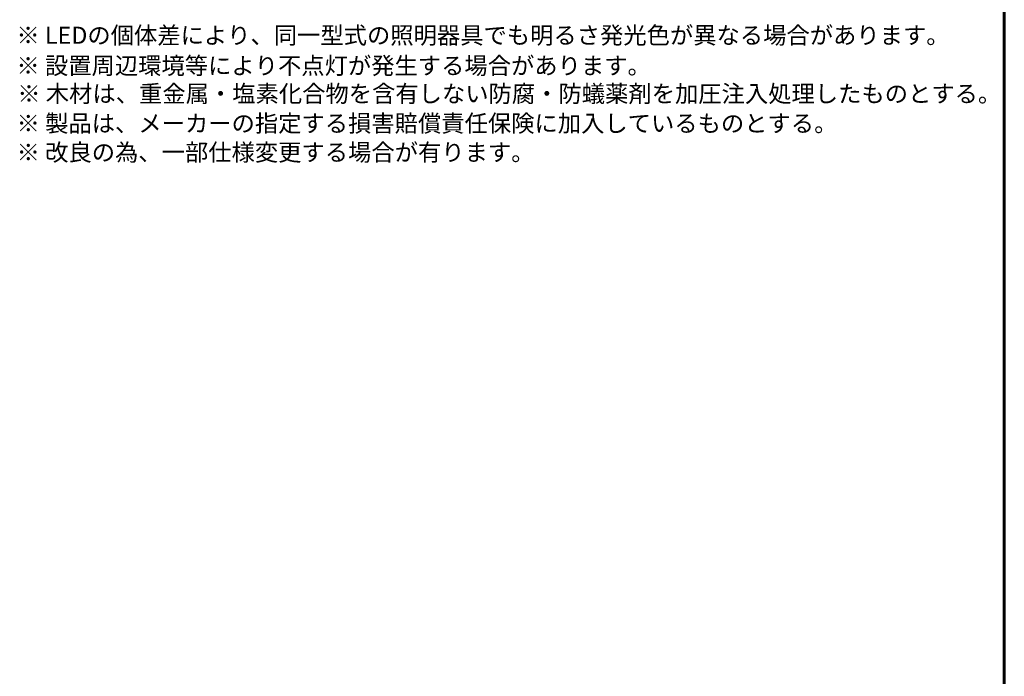
# Model space of a CAD drawing. Extents: x 0 to 420, y 0 to 297.
# Drawn here: x 295 to 410, y 77 to 154 of the extents above; entities that cross this region are included whole.
import ezdxf
from ezdxf.enums import TextEntityAlignment as Align

# ---------------------------------------------------------------- set-up
doc = ezdxf.new("R2010")
doc.units = 0
doc.layers.add('実線1', color=7, linetype='Continuous', lineweight=25)
doc.styles.add('MSゴシック', font='MS Gothic.ttf')
doc.styles.add('高さ2MSゴシック', font='MS Gothic.ttf')
doc.styles.add('高さなしMSゴシック', font='MS Gothic.ttf')

# ---------------------------------------------------------------- blocks, each defined once
blk = doc.blocks.new('A3規格図枠')
at = {"layer": '実線1', "lineweight": 60}
blk.add_line((410, 287), (410, 10), dxfattribs=at)
at = {"layer": '実線1', "style": 'MSゴシック'}
blk.add_attdef('製品名', text='', height=6, dxfattribs=at).set_placement((296.5, 16), align=Align.MIDDLE_CENTER)
at = {"layer": '実線1', "style": 'MSゴシック', "flags": 8}
for tag, p in [('作図者', (344.5, 19)), ('製作日', (363, 19))]:
    blk.add_attdef(tag, text='', height=2.5, dxfattribs=at).set_placement(p, align=Align.MIDDLE_CENTER)
blk.add_attdef('検図者', text='', height=2.5, dxfattribs=at).set_placement((344.5, 13), align=Align.MIDDLE)

msp = doc.modelspace()

# ---------------------------------------------------------------- block references
msp.add_blockref('A3規格図枠', (0, 0))

# ---------------------------------------------------------------- texts
at = {"color": 3, "style": '高さ2MSゴシック'}
for s, p in [('※ LEDの個体差により、同一型式の照明器具でも明るさ発光色が異なる場合があります。', (294.33, 150.86)), ('※ 設置周辺環境等により不点灯が発生する場合があります。', (294.33, 147.3))]:
    msp.add_text(s, height=2, dxfattribs=at).set_placement(p)
at = {"color": 7, "linetype": 'Continuous', "style": '高さなしMSゴシック'}
for s, p in [('※ 木材は、重金属・塩素化合物を含有しない防腐・防蟻薬剤を加圧注入処理したものとする。', (294.43, 144.02)), ('※ 製品は、メーカーの指定する損害賠償責任保険に加入しているものとする。', (294.35, 140.55)), ('※ 改良の為、一部仕様変更する場合が有ります。', (294.35, 137.16))]:
    msp.add_text(s, height=2, dxfattribs=at).set_placement(p)

doc.saveas('drawing.dxf')
